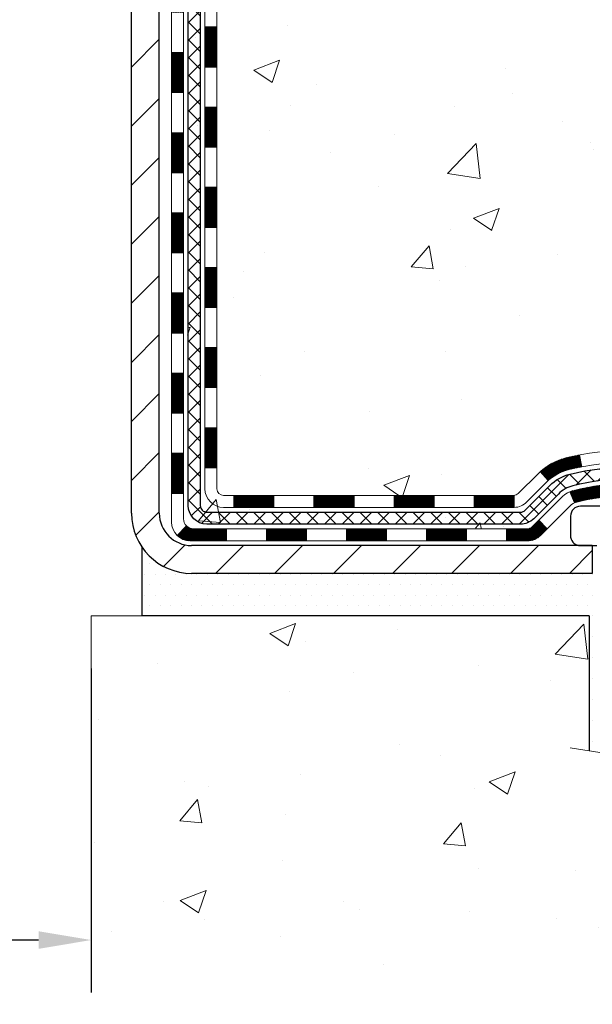
# Model space of a CAD drawing. Extents: x 13 to 3254, y -424 to 1977.
# Drawn here: x 176 to 180, y -409 to -403 of the extents above; entities that cross this region are included whole.
import ezdxf

# ---------------------------------------------------------------- set-up
doc = ezdxf.new("R2010")
doc.units = 0
doc.header["$LTSCALE"] = 5
doc.header["$MEASUREMENT"] = 0
doc.layers.get('DEFPOINTS').update_dxf_attribs({"linetype": 'CONTINUOUS'})
for name, color, linetype, lineweight in [('CONCRETE - H', 130, 'CONTINUOUS', 9), ('CONCRETE - L', 132, 'CONTINUOUS', 13), ('DECK COAT - H', 20, 'CONTINUOUS', 20), ('DECK COAT - L', 22, 'CONTINUOUS', 18), ('DIMS', 50, 'CONTINUOUS', 25), ('MIG FOOT - H', 251, 'CONTINUOUS', 20), ('MIG FOOT - L', 7, 'CONTINUOUS', 30), ('PVC SIDESHEET - H', 170, 'CONTINUOUS', 20), ('PVC SIDESHEET - L', 150, 'CONTINUOUS', 25), ('SCREW - L', 1, 'CONTINUOUS', 25), ('SETTING BED - H', 210, 'CONTINUOUS', 20), ('SETTING BED - L', 212, 'CONTINUOUS', 25)]:
    doc.layers.add(name, color=color, linetype=linetype, lineweight=lineweight)
doc.layers.add('DECKCOAT', color=1, linetype='CONTINUOUS')
doc.layers.add('METAL11', color=7, linetype='CONTINUOUS')
doc.dimstyles.get("Standard").update_dxf_attribs({"dimtxt": 0.18, "dimasz": 0.18, "dimexe": 0.18, "dimexo": 0.0625, "dimgap": 0.09, "dimtad": 0, "dimtih": 1, "dimtoh": 1, "dimdec": 4, "dimzin": 0, "dimdsep": 46, "dimtxsty": 'Standard', "dimcen": 0.09, "dimadec": 0, "dimazin": 0, "dimtfac": 1, "dimtdec": 4, "dimtofl": 0, "dimtmove": 0, "dimatfit": 3, "dimfxl": 1, "dimtolj": 1, "dimtzin": 0, "dimarcsym": 0})

# ---------------------------------------------------------------- blocks, each defined once
blk = doc.blocks.new('*D31')
at = {"layer": 'DEFPOINTS', "color": 0, "transparency": 16777216}
for p in [(163.8151142250674, -406.3210101532464), (176.8151157410532, -406.3210101532464), (176.8151157410532, -408.2321892958121)]:
    blk.add_point(p, dxfattribs=at)
at = {"layer": 'DIMS', "color": 0, "lineweight": -2, "transparency": 16777216}
for p, q in [((163.8151142250674, -406.6310101532464), (163.8151142250674, -408.5421892958121)), ((176.8151157410532, -406.6310101532464), (176.8151157410532, -408.5421892958121)), ((164.1251142250674, -408.2321892958121), (168.7408918748158, -408.2321892958121)), ((176.5051157410532, -408.2321892958121), (171.8925585414825, -408.2321892958121))]:
    blk.add_line(p, q, dxfattribs=at)
at = {"layer": 'DIMS', "color": 0, "transparency": 16777216}
for points in [[(164.1251142250674, -408.1805226291454), (164.1251142250674, -408.2838559624788), (163.8151142250674, -408.2321892958121)], [(176.5051157410532, -408.1805226291454), (176.5051157410532, -408.2838559624788), (176.8151157410532, -408.2321892958121)]]:
    blk.add_solid(points, dxfattribs=at)
at = {"layer": 'DIMS', "color": 0, "transparency": 16777216, "insert": (170.3167252081492, -408.2321892958121), "char_height": 0.31, "attachment_point": 5}
blk.add_mtext('\\A1;13 IN\\P [330.2mm]', dxfattribs=at)

msp = doc.modelspace()

# ---------------------------------------------------------------- hatches: boundary and pattern name
at = {"layer": 'CONCRETE - H'}
h = msp.add_hatch(dxfattribs=at)
h.set_pattern_fill('AR-CONC', color=256, scale=0.217)
h.set_pattern_definition([(49.99999999999999, (0, 0), (1.556454596243635, -0.1361721329122314), [0.16275, -1.79025]), (355, (0, 0), (-0.30109039394021, 1.632256930129026), [0.1302, -1.4322]), (100.45144446, (0.12970454777, -0.01134767648), (1.255364197397833, 1.496084780401926), [0.13831621664, -1.52147838304]), (46.18420000000002, (0, 0.434), (2.315913687557312, -0.3591768393209761), [0.244125, -2.685375]), (96.63563549, (0.19299273665, 0.40406852381), (2.028216422113076, 2.113837363680775), [0.20747444214, -2.282218859199999]), (351.1841639899999, (0, 0.434), (2.028216420768858, 2.113837362585878), [0.1953, -2.14830000217]), (21, (0.217, 0.3255), (1.295288303097062, -0.8736829927437852), [0.16275, -1.79025]), (326.0000000000001, (0.217, 0.3255), (0.5279942702698324, 1.573575597751671), [0.1302, -1.4322]), (71.45144474, (0.32494069118, 0.25269308442), (1.823282557504037, 0.6998926015897878), [0.1383162123, -1.52147838304]), (37.50000000000001, (0, 0), (0.02638688603852075, 0.7223796628139459), [0, -1.41484, 0, -1.4539, 0, -1.437625]), (7.499999999999999, (0, 0), (0.5708608962494625, 0.8558734147847217), [0, -0.82894, 0, -1.38229, 0, -0.547925]), (327.5, (-0.48391, 0), (1.158394686494127, -0.04894407166360407), [0, -0.5425, 0, -1.6926, 0, -2.24595]), (317.5, (-0.70091, 0), (1.265513987472978, 0.2172278116611295), [0, -0.70525, 0, -1.12406, 0, -1.59495])])
edge = h.paths.add_edge_path()
edge.add_spline(control_points=[(183.9263283206875, -406.3210101532264), (184.0335501525999, -405.9138940516656), (184.4726983656032, -404.2464695608096), (188.9014790720928, -403.2062337959244), (185.5230572055827, -401.2077430741389), (187.3619171179972, -399.4114458050662), (187.4852316262931, -398.1233775328786), (187.5386857454836, -397.5650283499769)], knot_values=[0, 0, 0, 0, 1.269490899823044, 5.199450989946762, 6.869949436896647, 9.108640715088438, 10.82158952552875, 10.82158952552875, 10.82158952552875, 10.82158952552875], degree=3, periodic=0)
edge.add_line((187.5386857454836, -397.5650283499769), (184.8151157410543, -397.5649955074813))
edge.add_line((184.8151157410543, -397.5649955074813), (184.8151157410543, -398.0649298224903))
edge.add_line((184.8151157410543, -398.0649298224903), (178.2479944299625, -398.0649626649858))
edge.add_line((178.2479944299625, -398.0649626649858), (178.2479944299625, -398.1895857658777))
edge.add_arc((178.1692542724822, -398.1895857658777), 0.07874015748029706, -90, 0, ccw=False)
edge.add_line((178.1692542724822, -398.268325923358), (177.9704353748443, -398.268325923358))
edge.add_line((177.9704353748443, -398.268325923358), (177.8995696268125, -398.2146320507676))
edge.add_line((177.8995696268125, -398.2146320507676), (177.899569626813, -397.7028230743873))
edge.add_arc((177.8601997055528, -397.7028230743872), 0.03936992126011774, 359.9999999998346, 450)
edge.add_line((177.8601997055528, -397.6634531531271), (177.4320457484112, -397.6634531531271))
edge.add_line((177.4320457484112, -397.6634531531271), (177.4074395476236, -397.6831381137574))
edge.add_line((177.4074395476236, -397.6831381137574), (177.4074395476236, -397.7421931532368))
edge.add_line((177.4074395476236, -397.7421931532368), (177.5131142250723, -397.7421931532365))
edge.add_line((177.5131142250723, -397.7421931532365), (177.5131142250727, -398.0251931532346))
edge.add_arc((177.5911142250727, -398.0251931532345), 0.07799999999997453, 180.0000000000835, 270.0000000004176)
edge.add_arc((177.5951142925981, -398.0252957883253), 0.07799999999998128, 267.0604158470476, 360.075391784995)
edge.add_line((177.6731142250727, -398.0251931532345), (177.6731142250723, -397.7421931532375))
edge.add_line((177.6731142250723, -397.7421931532375), (177.7801142250717, -397.7421931532351))
edge.add_arc((177.7801142250724, -397.7721931532351), 0.03000000000002956, 1.0862777344300412e-10, 90.00000000124851, ccw=False)
edge.add_line((177.8101142250724, -397.772193153235), (177.8101142250731, -398.3071931532421))
edge.add_arc((177.6531142250731, -398.3071931532422), 0.1569999999999823, -90.00000000026972, 6.218670023372397e-11, ccw=False)
edge.add_line((177.6531142250724, -398.4641931532422), (177.486853910126, -398.4641931532414))
edge.add_arc((177.4868539101256, -398.5429328382729), 0.07873968503150763, 89.99999999971047, 177.4144840007843)
edge.add_arc((177.2933114510589, -398.534193153237), 0.1149999999999878, 270, 357.41448400079025, ccw=False)
edge.add_line((177.2933114510589, -398.649193153237), (177.3601987370601, -398.7040934516675))
edge.add_line((177.3601987370601, -398.7040934516675), (177.3601987370601, -398.8744232532443))
edge.add_line((177.3601987370601, -398.8744232532443), (177.3601987370601, -398.9708256686627))
edge.add_arc((177.4979937370601, -398.9708256686627), 0.1377950000000112, 180, 264.97256918148)
edge.add_line((177.4859183934323, -399.1080905516491), (177.5535107196887, -399.1263661950705))
edge.add_line((177.5535107196887, -399.1263661950705), (177.6036977079459, -399.1590878230529))
edge.add_line((177.6036977079459, -399.1590878230529), (177.6454148781457, -399.2048885322486))
edge.add_line((177.6454148781457, -399.2048885322486), (177.6818935872102, -399.2670312935361))
edge.add_line((177.6818935872102, -399.2670312935361), (177.680563115981, -399.2676246286078))
edge.add_line((177.680563115981, -399.2676246286078), (177.6996224648015, -399.3188796993211))
edge.add_line((177.6996224648015, -399.3188796993211), (177.7143822585485, -399.3758699992236))
edge.add_line((177.7143822585485, -399.3758699992236), (177.725434626313, -399.4344529170347))
edge.add_line((177.725434626313, -399.4344529170347), (177.7364326843403, -399.5102597597696))
edge.add_line((177.7364326843403, -399.5102597597696), (177.7360679325225, -399.5102817299654))
edge.add_line((177.7360679325225, -399.5102817299654), (177.7411466172003, -399.5521931532368))
edge.add_line((177.7411466172003, -399.5521931532368), (177.7412494652048, -399.5521931532368))
edge.add_line((177.7412494652048, -399.5521931532368), (177.7400936512194, -399.5614871354214))
edge.add_arc((176.247582124983, -399.4098002063731), 1.500199846817897, 351.58481643759944, 354.1968410877569, ccw=False)
edge.add_line((177.731630198812, -399.6293472285729), (177.7207865961467, -399.6977690035845))
edge.add_line((177.7207865961467, -399.6977690035845), (177.7055436640582, -399.7661726790861))
edge.add_line((177.7055436640582, -399.7661726790861), (177.6839075570263, -399.8306189091294))
edge.add_line((177.6839075570263, -399.8306189091294), (177.6528196439127, -399.8895662236344))
edge.add_line((177.6528196439127, -399.8895662236344), (177.6094884878769, -399.9408207672226))
edge.add_line((177.6094884878769, -399.9408207672226), (177.5558341498907, -399.9776504715377))
edge.add_line((177.5558341498907, -399.9776504715377), (177.555411123124, -399.9766826445195))
edge.add_line((177.555411123124, -399.9766826445195), (177.5096902740142, -399.990516807486))
edge.add_line((177.5096902740142, -399.990516807486), (177.4662155501493, -399.9997382450992))
edge.add_arc((177.4979937370601, -400.1338188509363), 0.137794999999986, 103.3335354580279, 193.7779035175438)
edge.add_line((177.3641636228812, -400.1666359587288), (177.3601987370956, -400.1666359587288))
edge.add_line((177.3601987370956, -400.1666359587288), (177.3877577370926, -405.6707906447191))
edge.add_arc((177.4979937370926, -405.6707906447191), 0.1102359999999862, 180, 270)
edge.add_line((177.4979937370926, -405.7810266447191), (179.3888617793296, -405.8085856447191))
edge.add_arc((179.3888617793296, -405.7692156447193), 0.03936999999984891, 270.0000000000414, 315)
edge.add_line((179.4167005733048, -405.7970544386945), (179.5908231275608, -405.6229318844386))
edge.add_arc((179.7013311319915, -405.7334398888693), 0.1562819186166803, 103.90200089110027, 135, ccw=False)
edge.add_arc((179.9906157250749, -406.902209662309), 1.360320273114498, 76.0979991089489, 103.90200089107952, ccw=False)
edge.add_arc((180.2799003181579, -405.7334398888686), 0.1562819186161818, 44.999999999948386, 76.09799910893042, ccw=False)
edge.add_line((180.3904083225883, -405.6229318844384), (180.5645308768442, -405.7970544386944))
edge.add_arc((180.5923696708197, -405.7692156447191), 0.0393700000001489, 224.9999999999123, 269.9999999999586)
edge.add_line((180.5923696708196, -405.8085856447192), (180.8326030538008, -405.8085856447192))
edge.add_arc((180.8326030538008, -405.9285856447191), 0.1199999999998909, 59.9999999999842, 89.99999999998653, ccw=False)
edge.add_line((180.8926030538008, -405.8246625962651), (181.5726892848989, -406.2173105648617))
edge.add_arc((181.5923742848991, -406.1832151447144), 0.03937000000041323, 240.0000000000443, 270.0000000000414)
edge.add_line((181.5923742848991, -406.2225851447148), (183.4124504214888, -406.2225851447147))
edge.add_line((183.4124504214888, -406.2225851447147), (183.4124504214888, -406.3210101532279))
edge.add_line((183.4124504214888, -406.3210101532279), (183.9263283206875, -406.3210101532264))
edge = h.paths.add_edge_path(flags=16)
edge.add_line((177.8627305642674, -399.509946394138), (177.8618319760797, -399.5027666636577))
edge.add_line((177.8618319760797, -399.5027666636577), (177.8666253478362, -399.5458274330454))
edge.add_arc((175.5628532753799, -399.7777433619422), 2.315415893507179, 5.748480382977617, 6.641593783014797)
h.paths.add_polyline_path([(177.458623737095, -400.2521420873481), (177.4861827370951, -400.2521420873481), (177.4861827370952, -400.2113143629722), (177.4586237370951, -400.1487737267756)], flags=16)
edge = h.paths.add_edge_path(flags=16)
edge.add_arc((179.3073238395765, -405.5723656447192), 0.03936999999984891, 269.9999999999586, 314.999999999883)
edge.add_line((179.3351626335516, -405.6002044386945), (179.4642044984491, -405.4711625737972))
edge.add_line((179.4642044984491, -405.4711625737972), (179.4645046362906, -405.4714945455629))
edge.add_arc((179.7013311319917, -405.7334398888693), 0.3531319186167876, 103.90200089107691, 132.1169401458856, ccw=False)
edge.add_arc((179.9906157250749, -406.9022096623087), 1.557170273114227, 76.09799910894549, 103.90200089107282, ccw=False)
edge.add_arc((180.2799003181579, -405.7334398888685), 0.3531319186159995, 44.99999999996089, 76.09799910893457, ccw=False)
edge.add_line((180.5296022924649, -405.4837379145619), (180.6460688165973, -405.6002044386944))
edge.add_arc((180.6739076105728, -405.572365644719), 0.0393700000001489, 224.9999999999123, 269.9999999999172)
edge.add_line((180.6739076105727, -405.6117356447191), (180.8853489931325, -405.6117356447192))
edge.add_arc((180.8853489931324, -405.7317356447192), 0.1199999999999477, 60.000032678653895, 89.99999999998653, ccw=False)
edge.add_line((180.9453489338599, -405.6278125620441), (181.6254361394651, -406.0204605760891))
edge.add_arc((181.6451211200188, -405.9863651447147), 0.03937000000013891, 240.0000326786636, 270.0000000000414)
edge.add_line((181.6451211200189, -406.0257351447148), (182.5826167082246, -406.0257351447148))
edge.add_line((182.5826167082246, -406.0257351447148), (182.7439579686654, -406.1188855648618))
edge.add_arc((182.7636429686656, -406.0847901447146), 0.0393700000001879, 239.9999999999505, 269.9999999999586)
edge.add_line((182.7636429686655, -406.1241601447148), (183.4333266686654, -406.1241601447148))
edge.add_line((183.4333266686654, -406.1241601447148), (183.4333266686654, -406.1950261447147))
edge.add_line((183.4333266686654, -406.1950261447147), (182.7341053214886, -406.1950261447147))
edge.add_line((182.7341053214886, -406.1950261447147), (182.5727640610476, -406.1018757245678))
edge.add_arc((182.5530790610478, -406.1359711447143), 0.03936999999951088, 60.00000000000254, 90)
edge.add_line((182.5530790610478, -406.0966011447148), (181.6155835065356, -406.0966011447147))
edge.add_line((181.6155835065356, -406.0966011447147), (180.9077964185065, -405.6879606171607))
edge.add_arc((180.887796438264, -405.722601644719), 0.03999999999990363, 60.00003267862308, 90)
edge.add_line((180.887796438264, -405.6826016447191), (180.6739076105729, -405.6826016447192))
edge.add_arc((180.6739076105729, -405.5723656447191), 0.1102360000000999, 224.9999999999269, 270.0000000000295, ccw=False)
edge.add_line((180.5959589874418, -405.6503142678499), (180.47949246331, -405.5338477437178))
edge.add_arc((180.2799003181581, -405.7334398888692), 0.2822659186166101, 44.99999999991842, 76.09799910893908)
edge.add_arc((179.9906157250749, -406.902209662309), 1.486304273114443, 76.0979991089331, 103.9020008910759)
edge.add_arc((179.7013311319915, -405.7334398888692), 0.2822659186166294, 103.9020008910833, 134.9999999999878)
edge.add_line((179.5017389868399, -405.5338477437175), (179.3853717000396, -405.6502150305178))
edge.add_arc((179.3071136383083, -405.5720562061192), 0.1106034631343108, 271.8560004943279, 315.0363508039872, ccw=False)
edge.add_line((179.3106958250747, -405.6826016447192), (177.6571558250749, -405.6826016447192))
edge.add_line((177.6571558250749, -405.6826016447192), (177.6571558250749, -405.6117356447191))
edge.add_line((177.6571558250749, -405.6117356447191), (179.3073238395765, -405.6117356447191))
h.paths.add_polyline_path([(180.9642383637679, -399.4764434962099), (183.4442383637679, -399.4764434962099), (183.4442383637679, -398.4947768295433), (180.9642383637679, -398.4947768295433)], flags=16)
h.paths.add_polyline_path([(182.3290917159306, -404.902837686034), (189.0738060016449, -404.902837686034), (189.0738060016449, -403.4045043527007), (182.3290917159306, -403.4045043527007)], flags=9)
h = msp.add_hatch(dxfattribs=at)
h.set_pattern_fill('AR-CONC', color=256, scale=0.217)
h.set_pattern_definition([(49.99999999999999, (-1.968677782107505, 0), (1.556454596243635, -0.1361721329122314), [0.16275, -1.79025]), (355, (-1.968677782107505, 0), (-0.30109039394021, 1.632256930129026), [0.1302, -1.4322]), (100.45144446, (-1.838973234337506, -0.01134767648), (1.255364197397833, 1.496084780401926), [0.1383162166399999, -1.521478383039999]), (46.18420000000002, (-1.968677782107505, 0.434), (2.315913687557312, -0.3591768393209761), [0.2441249999999999, -2.685374999999999]), (96.63563549, (-1.775685045457505, 0.40406852381), (2.028216422113076, 2.113837363680775), [0.20747444214, -2.282218859199999]), (351.1841639899999, (-1.968677782107505, 0.434), (2.028216420768858, 2.113837362585878), [0.1953, -2.14830000217]), (21, (-1.751677782107505, 0.3255), (1.295288303097062, -0.8736829927437852), [0.16275, -1.79025]), (326.0000000000001, (-1.751677782107505, 0.3255), (0.5279942702698324, 1.573575597751671), [0.1302, -1.4322]), (71.45144474, (-1.643737090927505, 0.25269308442), (1.823282557504037, 0.6998926015897878), [0.1383162123, -1.52147838304]), (37.50000000000001, (-1.968677782107505, 0), (0.02638688603852075, 0.7223796628139459), [0, -1.41484, 0, -1.4539, 0, -1.437625]), (7.499999999999999, (-1.968677782107505, 0), (0.5708608962494625, 0.8558734147847217), [0, -0.82894, 0, -1.38229, 0, -0.547925]), (327.5, (-2.452587782107505, 0), (1.158394686494127, -0.04894407166360407), [0, -0.5425, 0, -1.6926, 0, -2.24595]), (317.5, (-2.669587782107505, 0), (1.265513987472978, 0.2172278116611295), [0, -0.70525, 0, -1.12406, 0, -1.59495])])
edge = h.paths.add_edge_path()
edge.add_line((183.9263283206875, -406.3210101532264), (180.2208395246408, -406.3210101532368))
edge.add_line((180.2208395246408, -406.3210101532368), (180.2208395246431, -407.1366894955666))
edge.add_line((180.2208395246431, -407.1366894955666), (179.9552550950974, -407.0635136892689))
edge.add_line((179.9552550950974, -407.0635136892689), (180.0655069098867, -407.1669579698354))
edge.add_line((180.0655069098867, -407.1669579698354), (179.7533569141789, -407.1178601031551))
edge.add_line((179.7533569141789, -407.1178601031551), (179.7533569141766, -406.3210101532381))
edge.add_line((179.7533569141766, -406.3210101532381), (176.8151157410532, -406.3210101532464))
edge.add_line((176.8151157410532, -406.3210101532464), (176.8151157410532, -408.3343567426883))
edge.add_spline(control_points=[(176.8151157410532, -408.3343567426883), (177.2762072338967, -408.3166402489434), (178.2289357455516, -408.2742373558509), (180.0535780344682, -408.9714546077089), (181.3691086026285, -406.9742036007804), (183.709332407395, -407.4671272691282), (183.8891022268693, -406.5176338703187), (183.9263283206875, -406.3210101532263)], knot_values=[0, 0, 0, 0, 1.397548115903564, 2.888562334701993, 5.2068093941232, 7.352998506018453, 7.913500515762434, 7.913500515762434, 7.913500515762434, 7.913500515762434], degree=3, periodic=0)
at = {"layer": 'DECK COAT - H'}
h = msp.add_hatch(dxfattribs=at)
h.set_pattern_fill('ANSI31', color=256, scale=0.03937, style=0)
h.set_pattern_definition([(45, (-6.971064709909513, -408.042912932884), (-0.003479849246914297, 0.003479849246914297), [])])
h.paths.add_polyline_path([(177.4861827370936, -403.3230020873482), (177.5570487370936, -403.3230020873482), (177.5570487370934, -403.5592220873482), (177.4861827370933, -403.5592220873482)])
h.paths.add_polyline_path([(177.4861827370938, -402.8505620873482), (177.5570487370938, -402.8505620873482), (177.5570487370936, -403.0867820873482), (177.4861827370937, -403.0867820873482)])
h.paths.add_polyline_path([(177.486182737094, -402.3781220873482), (177.557048737094, -402.3781220873482), (177.5570487370939, -402.6143420873482), (177.4861827370939, -402.6143420873482)])
h.paths.add_polyline_path([(177.4861827370943, -401.9056820873482), (177.5570487370943, -401.9056820873482), (177.5570487370942, -402.1419020873482), (177.4861827370941, -402.1419020873482)])
h.paths.add_polyline_path([(177.4861827370945, -401.4332420873482), (177.5570487370945, -401.4332420873482), (177.5570487370944, -401.6694620873482), (177.4861827370944, -401.6694620873482)])
h.paths.add_polyline_path([(177.4861827370947, -400.9608020873482), (177.5570487370947, -400.9608020873482), (177.5570487370946, -401.1970220873482), (177.4861827370947, -401.1970220873482)])
h.paths.add_polyline_path([(177.486182737095, -400.4883620873482), (177.557048737095, -400.4883620873482), (177.557048737095, -400.7245820873482), (177.4861827370949, -400.7245820873482)])
h.paths.add_polyline_path([(177.5636335055468, -400.1060665397612), (177.5813363398241, -400.0986567738086), (177.5989178166959, -400.0910611370322), (177.6162565787564, -400.083093758608), (177.6332312686002, -400.0745687677122), (177.6497205288216, -400.065300293521), (177.665603002015, -400.0551024652106), (177.6807642384705, -400.0438068037329), (177.6909470955337, -400.0350593662227), (177.7377908382124, -400.0878313571096), (177.7294751309991, -400.0952126192954), (177.7151595335779, -400.1068618839805), (177.7003267794121, -400.1178270709406), (177.684986250102, -400.1280143510203), (177.6691473357772, -400.1373299227412), (177.6528378438736, -400.1457397522715), (177.636142972294, -400.1533960487075), (177.6191590659575, -400.160487195323), (177.6019824697831, -400.1672015753914), (177.5847095286898, -400.1737275721862, 0.3282883506359047), (177.5570487370598, -400.2113160190729), (177.5570487370602, -400.2521420873482), (177.4861827370952, -400.2521420873481), (177.4861827370599, -400.2113143629722, -0.3282898029380504)])
h.paths.add_polyline_path([(177.2893327370973, -403.4737159587289), (177.3601987370936, -403.4737159587289), (177.3601987370934, -403.7099359587289), (177.2893327370967, -403.7099359587289)])
h.paths.add_polyline_path([(177.2893327370982, -403.0012759587289), (177.3601987370939, -403.0012759587289), (177.3601987370938, -403.2374959587289), (177.2893327370977, -403.2374959587289)])
h.paths.add_polyline_path([(177.2893327370992, -402.5288359587288), (177.3601987370942, -402.5288359587288), (177.360198737094, -402.7650559587289), (177.2893327370988, -402.7650559587289)])
h.paths.add_polyline_path([(177.2893327371001, -402.0563959587288), (177.3601987370945, -402.0563959587288), (177.3601987370944, -402.2926159587288), (177.2893327370997, -402.2926159587288)])
h.paths.add_polyline_path([(177.2893327371011, -401.5839559587288), (177.3601987370947, -401.5839559587288), (177.3601987370946, -401.8201759587288), (177.2893327371007, -401.8201759587288)])
h.paths.add_polyline_path([(177.2893327371022, -401.1115159587288), (177.360198737095, -401.1115159587288), (177.3601987370949, -401.3477359587288), (177.2893327371016, -401.3477359587288)])
h.paths.add_polyline_path([(177.2893327371031, -400.6390759587288), (177.3601987370953, -400.6390759587288), (177.3601987370951, -400.8752959587288), (177.2893327371026, -400.8752959587288)])
h.paths.add_polyline_path([(177.2893327371041, -400.1666359587288), (177.3601987370956, -400.1666359587288), (177.3601987370954, -400.4028559587288), (177.2893327371035, -400.4028559587288)])
h = msp.add_hatch(dxfattribs=at)
h.set_pattern_fill('ANSI31', color=256, scale=0.03937, style=0)
h.set_pattern_definition([(45, (-6.971064709909683, -522.95570069415), (-0.003479849246914297, 0.003479849246914297), [])])
h.paths.add_polyline_path([(177.4861827370925, -405.2127604807479), (177.5570487370926, -405.2127604807479), (177.5570487370925, -405.4489804807479), (177.4861827370924, -405.4489804807479)])
h.paths.add_polyline_path([(177.4861827370928, -404.7403204807479), (177.5570487370928, -404.7403204807479), (177.5570487370927, -404.9765404807479), (177.4861827370927, -404.9765404807479)])
h.paths.add_polyline_path([(177.486182737093, -404.2678820873482), (177.557048737093, -404.2678820873483), (177.5570487370929, -404.5041004807479), (177.4861827370929, -404.5041004807479)])
h.paths.add_polyline_path([(177.4861827370933, -403.7954420873482), (177.5570487370933, -403.7954420873482), (177.5570487370931, -404.0316620873483), (177.4861827370931, -404.0316620873482)])
h.paths.add_polyline_path([(177.2893327370943, -404.8910359587289), (177.3601987370928, -404.8910359587289), (177.3601987370926, -405.1272559587289), (177.2893327370939, -405.1272559587289)])
h.paths.add_polyline_path([(177.2893327370954, -404.4185959587289), (177.3601987370931, -404.4185959587289), (177.3601987370929, -404.6548159587289), (177.2893327370949, -404.6548159587289)])
h.paths.add_polyline_path([(177.2893327370963, -403.9461559587289), (177.3601987370933, -403.9461559587289), (177.3601987370932, -404.1823759587289), (177.2893327370958, -404.1823759587289)])
h = msp.add_hatch(dxfattribs=at)
h.set_pattern_fill('ANSI31', color=256, scale=0.03937, style=0)
h.set_pattern_definition([(45, (-12.02750294458781, -567.697888548677), (-0.003479849246914297, 0.003479849246914297), [])])
h.paths.add_polyline_path([(178.6020358250749, -405.6117356447191), (178.8382558250747, -405.6117356447191), (178.8382558250747, -405.6826016447192), (178.6020358250749, -405.6826016447192)])
h.paths.add_polyline_path([(179.0744758250749, -405.6117356447191), (179.3073238395764, -405.6117356447191, 0.02144170134057288), (179.3106958250752, -405.6115909759962), (179.3106958250747, -405.6826016447192), (179.0744758250749, -405.6826016447192)])
h.paths.add_polyline_path([(179.4645046362906, -405.4714945455629, -0.1237366593047226), (179.6164869715043, -405.3906518780271, -0.01313217533143259), (179.6963620541647, -405.3730942197648), (179.7097533839397, -405.4426834591833, 0.01313217533147817), (179.6335133742736, -405.4594420776543, 0.1237366593049013), (179.5120306331192, -405.5240613562084)])
h.paths.add_polyline_path([(178.7937677250748, -405.8085856447191), (179.0299877250746, -405.8085856447191), (179.0299877250746, -405.8794516447192), (178.7937677250748, -405.8794516447192)])
h.paths.add_polyline_path([(179.6382463935222, -405.5904561350412, -0.04324640446576285), (179.6637825347526, -405.5817357658802, -0.04070359398944642), (179.8820266400768, -405.5462304382552), (179.8876835976695, -405.6168702909362, 0.04070359398944876), (179.680808937522, -405.6505259655073, 0.04324640446531137), (179.6668521536509, -405.6552920852808)])
h.paths.add_polyline_path([(179.2662077250748, -405.8085856447191), (179.3888617793294, -405.8085856447191, 0.1989123673794921), (179.4167005733047, -405.7970544386945), (179.4553964969305, -405.7583585150688), (179.5055063260862, -405.8084683442244), (179.4668104024604, -405.8471642678501, -0.198912367379553), (179.3888617793295, -405.8794516447192), (179.2662077250748, -405.8794516447192)])
h.paths.add_polyline_path([(179.9365406722054, -405.3459785907363, -0.008683585791257758), (179.9906157250749, -405.3450393891945), (179.9906157250749, -405.4159053891945, 0.008683585791259676), (179.9390015994159, -405.4168018481681)])
h.paths.add_polyline_path([(179.9906157250749, -405.3450393891945, -0.03014854381015566), (180.1778901098744, -405.3563417623029), (180.1693673511354, -405.4266933972482, 0.03014854381015595), (179.9906157250749, -405.4159053891945)])
h.paths.add_polyline_path([(180.1245535341396, -405.5484992395268, -0.03601941678383571), (180.3174489153967, -405.5817357658801, -0.0935601540946129), (180.3701693199885, -405.6058642430939), (180.3292368619004, -405.6637133902861, 0.09356015409565223), (180.3004225126274, -405.6505259655071, 0.03601941678380825), (180.1175760326169, -405.6190208988132)])
h.paths.add_polyline_path([(180.4928550844178, -405.825598304579), (180.5429649135732, -405.7754884754233), (180.5645308768443, -405.7970544386945, 0.1989123673796988), (180.5923696708197, -405.8085856447192), (180.7396134708198, -405.8085856447192), (180.7396134708198, -405.8794516447192), (180.5923696708196, -405.8794516447192, -0.1989123673795969), (180.5144210476887, -405.84716426785)])
h.paths.add_polyline_path([(180.4794924633099, -405.5338477437178, 0.09785809462208828), (180.3885727778585, -405.4729320284981), (180.4158562082026, -405.4075286311501, -0.09785809462147925), (180.5296022924647, -405.4837379145617), (180.6089428552947, -405.5630784773917), (180.5588330261392, -405.6131883065472)])
h = msp.add_hatch(dxfattribs=at)
h.set_pattern_fill('ANSI31', color=256, scale=0.03937, style=0)
h.set_pattern_definition([(45, (-3.184005692191647, -567.5981932239695), (-0.003479849246914297, 0.003479849246914297), [])])
h.paths.add_polyline_path([(178.1295958250749, -405.6117356447191), (178.3658158250747, -405.6117356447191), (178.3658158250747, -405.6826016447192), (178.1295958250749, -405.6826016447192)])
h.paths.add_polyline_path([(178.3213277250748, -405.8085856447191), (178.5575477250746, -405.8085856447191), (178.5575477250746, -405.8794516447192), (178.3213277250748, -405.8794516447192)])
h.paths.add_polyline_path([(177.8488877250748, -405.8085856447191), (178.0851077250746, -405.8085856447191), (178.0851077250746, -405.8794516447192), (177.8488877250748, -405.8794516447192)])
edge = h.paths.add_edge_path()
edge.add_arc((177.4192537370922, -405.7495306447191), 0.05905499999999223, 225.0000000000195, 270.0000000000276)
edge.add_line((177.4192537370922, -405.8085856447191), (177.6126677250745, -405.8085856447191))
edge.add_line((177.6126677250746, -405.8085856447191), (177.6126677250746, -405.8794516447192))
edge.add_line((177.6126677250746, -405.8794516447192), (177.3995687370926, -405.8794516447192))
edge.add_arc((177.3995687370911, -405.7692156447255), 0.1102359999936198, 224.9999999980676, 270.00000000072384, ccw=False)
edge.add_line((177.3216201139621, -405.8471642678493), (177.3774955461293, -405.7912888356821))
h.paths.add_polyline_path([(177.2893327370934, -405.3634759587288), (177.3601987370925, -405.3636445917506), (177.3601987370924, -405.5998645917506), (177.2893327370928, -405.5996959587288)])
h.paths.add_polyline_path([(177.6571558250749, -405.6117356447191), (177.8933758250747, -405.6117356447191), (177.8933758250747, -405.6826016447192), (177.6571558250749, -405.6826016447192)])
at = {"layer": 'MIG FOOT - H'}
h = msp.add_hatch(dxfattribs=at)
h.set_pattern_fill('ANSI31', color=256, scale=1.9685, style=0)
h.set_pattern_definition([(45, (-773.9058323977762, -865.127695075473), (-0.1739924623457148, 0.1739924623457148), [])])
h.paths.add_polyline_path([(177.2171142250738, -398.8021931532368), (177.0531142250738, -398.8021931532369), (177.0531142250745, -399.3646931532368), (177.2171142250743, -399.3646931532368)])
edge = h.paths.add_edge_path()
edge.add_line((177.2171142250743, -399.7396931532368), (177.0531142250746, -399.7396931532368))
edge.add_line((177.0531142250746, -399.7396931532368), (177.0531142250744, -405.7166806532367))
edge.add_arc((177.4074442250745, -405.7166806532367), 0.3543300000001182, 180.0000000000092, 269.9999999999816)
edge.add_line((177.4074442250744, -406.0710106532368), (179.7718641940743, -406.0710106532368))
edge.add_line((179.7718641940743, -406.0710106532368), (179.7718641940741, -405.9070106532368))
edge.add_line((179.7718641940741, -405.9070106532368), (177.4074442250744, -405.9070106532368))
edge.add_arc((177.4074442250743, -405.7166806532368), 0.1903299999999604, 179.9999999999829, 270.0000000000342, ccw=False)
edge.add_line((177.2171142250744, -405.7166806532368), (177.2171142250743, -399.7396931532369))
h.paths.add_polyline_path([(180.7406142250742, -405.9070106532368), (180.2093672560742, -405.9070106532369), (180.2093672560744, -406.0710106532368), (180.7406142250744, -406.0710106532368)])
at = {"layer": 'PVC SIDESHEET - H'}
h = msp.add_hatch(dxfattribs=at)
h.set_pattern_fill('ANSI37', color=256, scale=0.59055, style=0)
h.set_pattern_definition([(45, (-6.971064709909513, -408.042912932884), (-0.05219773870371446, 0.05219773870371446), []), (135, (-6.971064709909513, -408.042912932884), (-0.05219773870371446, -0.05219773870371446), [])])
edge = h.paths.add_edge_path()
edge.add_line((177.3877577370926, -405.6707906447191), (177.3877577370933, -400.1487737267754))
edge.add_line((177.3877577370933, -400.1487737267755), (177.4586237370875, -400.1487737267755))
edge.add_line((177.4586237370875, -400.1487737267755), (177.4586237370927, -405.6707906447192))
edge.add_arc((177.4979937370926, -405.6707906447193), 0.0393699999999626, 539.999999999876, 630.0000000000828)
edge.add_line((177.4979937370927, -405.7101606447192), (179.3480928094533, -405.7101606447192))
edge.add_arc((179.3480928094532, -405.6707906447193), 0.03936999999984758, 270, 315.0000000000014)
edge.add_line((179.3759316034284, -405.6986294386945), (179.5212261426226, -405.5533348995003))
edge.add_arc((179.7013311319916, -405.7334398888693), 0.2547069186167359, 463.9020008910767, 495.00000000000114, ccw=False)
edge.add_arc((179.9906157250749, -406.9022096623088), 1.458745273114343, 450.00000000000114, 463.9020008910778, ccw=False)
edge.add_line((179.9906157250749, -405.4434643891945), (179.9906157250749, -405.5143303891945))
edge.add_arc((179.990615725075, -406.902209662309), 1.387879273114407, 450.0000000000023, 463.9020008910806)
edge.add_arc((179.7013311319915, -405.7334398888693), 0.1838409186166491, 463.9020008910819, 495.0000000000194)
edge.add_line((179.5713359717781, -405.6034447286559), (179.4260414325841, -405.74873926785))
edge.add_arc((179.3480928094533, -405.6707906447192), 0.1102359999999188, 269.9999999999852, 315.0000000000207, ccw=False)
edge.add_line((179.3480928094532, -405.7810266447191), (177.4979937370926, -405.7810266447191))
edge.add_arc((177.4979937370926, -405.6707906447191), 0.1102359999999862, 180, 270, ccw=False)
edge = h.paths.add_edge_path()
edge.add_arc((179.9906157250749, -406.9022096623088), 1.458745273114317, 436.0979991089357, 449.9999999999967, ccw=False)
edge.add_arc((180.279900318158, -405.733439888869), 0.2547069186164337, 405.0000000000042, 436.09799910893923, ccw=False)
edge.add_line((180.4600053075268, -405.5533348995002), (180.6052998467211, -405.6986294386945))
edge.add_arc((180.6331386406965, -405.6707906447191), 0.03937000000000068, 224.9999999999891, 270)
edge.add_line((180.6331386406965, -405.7101606447192), (180.8589759530658, -405.7101606447192))
edge.add_arc((180.8589759530658, -405.8301606447192), 0.1200000000000032, 419.99999999999926, 450, ccw=False)
edge.add_line((180.9189759530658, -405.726237596265), (181.599062184164, -406.1188855648618))
edge.add_arc((181.6187471841641, -406.0847901447149), 0.03936999999995549, 239.9999999999463, 270)
edge.add_line((181.6187471841641, -406.1241601447148), (182.5636282207539, -406.1241601447148))
edge.add_line((182.5636282207539, -406.1241601447148), (182.5636282207539, -406.1950261447148))
edge.add_line((182.5636282207539, -406.1950261447147), (181.6187471841641, -406.1950261447147))
edge.add_arc((181.618747184164, -406.0847901447149), 0.1102359999999025, 239.99999999999238, 270.0000000000148, ccw=False)
edge.add_line((181.5636291841641, -406.1802573211264), (180.8814234009895, -405.7863856285678))
edge.add_arc((180.8614234009895, -405.8210266447191), 0.03999999999995452, 419.9999999999924, 450)
edge.add_line((180.8614234009895, -405.7810266447191), (180.6331386406965, -405.7810266447191))
edge.add_arc((180.6331386406965, -405.6707906447191), 0.1102359999999978, 225.0000000000251, 269.9999999999852, ccw=False)
edge.add_line((180.5551900175656, -405.7487392678501), (180.4098954783711, -405.6034447286556))
edge.add_arc((180.2799003181579, -405.7334398888689), 0.1838409186163035, 405.0000000000361, 436.0979991089459)
edge.add_arc((179.9906157250748, -406.9022096623088), 1.387879273114356, 436.0979991089382, 449.9999999999941)
edge.add_line((179.9906157250749, -405.5143303891945), (179.9906157250749, -405.4434643891946))
at = {"layer": 'SETTING BED - H', "linetype": 'Continuous'}
h = msp.add_hatch(dxfattribs=at)
h.set_pattern_fill('DOTS', color=256, scale=0.9842500000000001, style=0)
h.set_pattern_definition([(7.016477563892661e-15, (160.8285989233026, -415.6720139191264), (0.0307578125, 0.061515625), [0, -0.061515625])])
edge = h.paths.add_edge_path()
edge.add_line((179.7533569141766, -406.3210101532381), (179.7533569141789, -407.1178601031551))
edge.add_line((179.7533569141789, -407.1178601031551), (179.7977589439728, -407.1248440690982))
edge.add_line((179.7977589439728, -407.1248440690982), (179.7977589439728, -405.9070106532368))
edge.add_line((179.7977589439728, -405.9070106532368), (179.7718641940749, -405.9070106532368))
edge.add_line((179.7718641940749, -405.9070106532368), (179.7718641940749, -406.0710106532368))
edge.add_line((179.7718641940749, -406.0710106532368), (177.4074442250744, -406.0710106532368))
edge.add_arc((177.4074442250717, -405.7166806532432), 0.3543299999935812, 214.8322457830828, 270.00000000042974, ccw=False)
edge.add_line((177.1166002808276, -405.9190653092622), (177.1165994772191, -406.3210101532455))
edge.add_line((177.1165994772191, -406.3210101532455), (179.7533569141766, -406.3210101532381))
h.paths.add_polyline_path([(180.1834725061775, -405.9070106532368), (180.209367256075, -405.9070106532368), (180.209367256075, -406.0710106532368), (181.1115859751984, -406.0710106532343), (181.5445978110662, -406.3210101532331), (180.2208395246408, -406.3210101532368), (180.2208395246431, -407.1366894955666), (180.1834725061775, -407.1263938554576)])

# ---------------------------------------------------------------- linework, layer by layer
at = {"layer": 'CONCRETE - L'}
for p, q in [((176.8151157410532, -406.3210101532464), (179.7533569141766, -406.3210101532381)), ((176.8151157410532, -406.3210101532464), (176.8151157410532, -408.3343567426883)), ((179.7533569141789, -407.1178601031551), (179.7533569141766, -406.3210101532381))]:
    msp.add_line(p, q, dxfattribs=at)
msp.add_lwpolyline([(180.2943629404964, -407.1569472164203), (179.9552550950974, -407.0635136892689), (180.0655069098867, -407.1669579698354), (179.6412044527947, -407.1002197165698)], dxfattribs=at)
at = {"layer": 'DECK COAT - L'}
for p, q in [((177.4861827370911, -402.8505620873482), (177.5570487370911, -402.8505620873482)), ((177.2893327370979, -403.0012759587289), (177.3601987370979, -403.0012759587289)), ((177.4861827370911, -403.0867820873482), (177.5570487370911, -403.0867820873482)), ((177.2893327370966, -403.2374959587289), (177.3601987370966, -403.2374959587289)), ((177.4861827370897, -403.3230020873482), (177.5570487370897, -403.3230020873482)), ((177.2893327370965, -403.4737159587289), (177.3601987370965, -403.4737159587289)), ((177.4861827370897, -403.5592220873482), (177.5570487370897, -403.5592220873482)), ((177.2893327370964, -403.7099359587289), (177.3601987370964, -403.7099359587289)), ((177.4861827370895, -403.7954420873482), (177.5570487370895, -403.7954420873482)), ((177.2893327370959, -403.9461559587289), (177.3601987370959, -403.9461559587289)), ((177.486182737089, -404.0316620873482), (177.557048737089, -404.0316620873483)), ((177.2893327370955, -404.1823759587289), (177.3601987370955, -404.1823759587289)), ((177.4861827370882, -404.2678820873482), (177.5570487370883, -404.2678820873483)), ((177.2893327370946, -404.4185959587289), (177.3601987370946, -404.4185959587289)), ((177.4861827370937, -404.5041004807479), (177.5570487370937, -404.5041004807479)), ((177.2893327370944, -404.6548159587289), (177.3601987370945, -404.6548159587289)), ((177.4861827370931, -404.7403204807479), (177.5570487370931, -404.7403204807479)), ((177.289332737094, -404.8910359587289), (177.360198737094, -404.8910359587289)), ((177.4861827370931, -404.9765404807479), (177.5570487370931, -404.9765404807479)), ((177.2893327370931, -405.1272559587289), (177.3601987370931, -405.1272559587289)), ((177.4861827370929, -405.2127604807479), (177.5570487370929, -405.2127604807479)), ((177.289332737093, -405.3634759587289), (177.360198737093, -405.3634759587289)), ((179.7097533839397, -405.4426834591834), (179.6963620541647, -405.3730942197648)), ((177.4861827370928, -405.4489804807479), (177.5570487370928, -405.4489804807479)), ((179.5120306331192, -405.5240613562083), (179.4645046362908, -405.4714945455631)), ((177.289332737093, -405.5996959587289), (177.360198737093, -405.5996959587289)), ((177.6571558250749, -405.6117356447191), (177.6571558250749, -405.6826016447192)), ((177.8933758250747, -405.6117356447191), (177.8933758250747, -405.6826016447192)), ((178.1295958250749, -405.6117356447191), (178.1295958250749, -405.6826016447192)), ((178.3658158250747, -405.6117356447191), (178.3658158250747, -405.6826016447192)), ((178.6020358250749, -405.6117356447192), (178.6020358250749, -405.6826016447192)), ((178.8382558250747, -405.6117356447192), (178.8382558250747, -405.6826016447192)), ((179.0744758250749, -405.6117356447192), (179.0744758250749, -405.6826016447192)), ((179.3106958250752, -405.6117356447191), (179.3106958250747, -405.6826016447192)), ((179.6668521536509, -405.6552920852807), (179.6382463935221, -405.5904561350408)), ((177.3774955461294, -405.7912888356821), (177.3216201139621, -405.8471642678493)), ((177.6126677250746, -405.8085856447191), (177.6126677250746, -405.8794516447192)), ((177.8488877250748, -405.8085856447191), (177.8488877250748, -405.8794516447192)), ((178.0851077250746, -405.8085856447191), (178.0851077250746, -405.8794516447192)), ((178.3213277250748, -405.8085856447191), (178.3213277250748, -405.8794516447192)), ((178.5575477250746, -405.8085856447191), (178.5575477250746, -405.8794516447192)), ((178.7937677250748, -405.8085856447191), (178.7937677250748, -405.8794516447192)), ((179.0299877250746, -405.8085856447191), (179.0299877250746, -405.8794516447192)), ((179.2662077250748, -405.8085856447191), (179.2662077250748, -405.8794516447192))]:
    msp.add_line(p, q, dxfattribs=at)
for points in [[(177.3995687370925, -405.8794516447192, -0.414213562373095), (177.2893327370925, -405.7692156447192), (177.2893327371041, -400.1338188509358)], [(177.3601987370956, -400.1338188509362), (177.3601987370923, -405.7495306447191, 0.414213562373095), (177.4192537370922, -405.8085856447191)], [(177.5964187370923, -405.6826016447192, -0.414213562373095), (177.4861827370923, -405.5723656447191), (177.4861827370952, -400.2113143629722)], [(177.5570487370952, -400.2113160190729), (177.5570487370923, -405.5723656447191, 0.414213562373095), (177.5964187370923, -405.6117356447191)], [(177.5964187370923, -405.6117356447191), (179.3073238395765, -405.6117356447191, 0.1989123673796998), (179.3351626335517, -405.6002044386944), (179.4516291576843, -405.483737914562, -0.1365295740960137), (179.6164869715045, -405.3906518780271, -0.1219165551892847), (180.3647444786453, -405.3906518780271, -0.1365295740960137), (180.529602292465, -405.483737914562), (180.6460688165974, -405.6002044386945, 0.1989123673796998), (180.6739076105729, -405.6117356447191), (180.8853489931325, -405.6117356447192, -0.1316523525283649), (180.9453489338599, -405.6278125620441), (181.6254361200187, -406.0204605648618, 0.1316524975873946), (181.6451211200188, -406.0257351447148), (182.5530790610479, -406.0257351447148, -0.1316524975874045), (182.6081970610477, -406.0405039683032), (182.7439579686654, -406.1188855648618, 0.1316524975873946)], [(182.7085249686655, -406.1802573211264), (182.5727640610476, -406.1018757245678, 0.1316524975874045), (182.5530790610479, -406.0966011447148), (181.6451211200188, -406.0966011447147, -0.1316524975873946), (181.5900031200188, -406.0818323211263), (180.9077964185065, -405.6879606171607, 0.1316523525284855), (180.8877964382641, -405.6826016447191), (180.6739076105729, -405.6826016447192, -0.1989123673796998), (180.5959589874419, -405.65031426785), (180.4794924633098, -405.5338477437176, 0.1365295740960137), (180.3477180758759, -405.4594420776542, 0.1219165551892847), (179.6335133742737, -405.4594420776542, 0.1365295740960137), (179.5017389868399, -405.5338477437176), (179.3852724627073, -405.65031426785, -0.1903426122985657), (179.3106958250747, -405.6826016447192), (177.5964187370923, -405.6826016447192)], [(177.4192537370922, -405.8085856447191), (179.3888617793296, -405.8085856447191, 0.1989123673796998), (179.4167005733048, -405.7970544386944), (179.5908231275608, -405.6229318844386, -0.1365295740960137), (179.6637825347526, -405.5817357658802, -0.1219165551892847), (180.3174489153971, -405.5817357658801, -0.1365295740960137), (180.3904083225885, -405.6229318844386), (180.5645308768443, -405.7970544386945, 0.1989123673796998), (180.5923696708197, -405.8085856447192), (180.8326030538009, -405.8085856447192, -0.1316524975874019), (180.8926030538008, -405.8246625962651), (181.5726892848989, -406.2173105648617, 0.1316524975873946), (181.5923742848991, -406.2225851447148), (183.4124504214888, -406.2225851447147)], [(183.4124504214888, -406.2934511447148), (181.5923742848991, -406.2934511447148, -0.1316524975873946), (181.5372562848991, -406.2786823211264), (180.8550505017245, -405.8848106285678, 0.1316524975874622), (180.8350505017246, -405.8794516447192), (180.5923696708197, -405.8794516447192, -0.1989123673796998), (180.5144210476887, -405.84716426785), (180.3402984934329, -405.6730417135941, 0.1365295740960137), (180.3004225126277, -405.6505259655073, 0.1219165551892847), (179.6808089375221, -405.6505259655073, 0.1365295740960137), (179.6409329567165, -405.6730417135942), (179.4668104024605, -405.84716426785, -0.1989123673796998), (179.3888617793296, -405.8794516447192), (177.3995687370925, -405.8794516447192)]]:
    msp.add_lwpolyline(points, format="xyb", dxfattribs=at)
at = {"layer": 'DECKCOAT'}
msp.add_line((179.5055063260862, -405.8084683442244), (179.4553964969305, -405.7583585150688), dxfattribs=at)
at = {"layer": 'METAL11'}
msp.add_line((179.7718641940743, -406.0710106532368), (179.7718641940743, -406.0710106532368), dxfattribs=at)
at = {"layer": 'MIG FOOT - L'}
for p, q in [((177.0531142250744, -405.7166806532368), (177.0531142250746, -399.7396931532368)), ((177.2171142250744, -405.7166806532368), (177.2171142250743, -399.7396931532368)), ((179.7718641940743, -405.9070106532368), (177.4074442250744, -405.9070106532368)), ((179.7718641940741, -405.9070106532367), (179.7718641940743, -406.0710106532368)), ((179.7718641940743, -406.0710106532368), (177.4074442250744, -406.0710106532368))]:
    msp.add_line(p, q, dxfattribs=at)
for radius in [0.3543300000000045, 0.1903300000000045]:
    msp.add_arc((177.4074442250744, -405.7166806532368), radius, 180, 270, dxfattribs=at)
at = {"layer": 'PVC SIDESHEET - L'}
for points in [[(177.4979937370926, -405.7810266447191, -0.414213562373095), (177.3877577370926, -405.6707906447191), (177.3877577370951, -400.1338188509364)], [(177.4586237370951, -400.1487737267756), (177.4586237370927, -405.6707906447191, 0.414213562373095), (177.4979937370926, -405.7101606447192)], [(177.4979937370926, -405.7101606447192), (179.3480928094533, -405.7101606447191, 0.1989123673796998), (179.3759316034285, -405.6986294386945), (179.5212261426226, -405.5533348995003, -0.1365295740960137), (179.6401347531285, -405.4861938219536, -0.1219165551892847), (180.3410966970211, -405.4861938219536, -0.1365295740960137)], [(180.3240702942518, -405.5549840215807, 0.1219165551892847), (179.6571611558979, -405.5549840215808, 0.1365295740960137), (179.5713359717782, -405.6034447286558), (179.4260414325841, -405.74873926785, -0.1989123673796998), (179.3480928094533, -405.7810266447191), (177.4979937370926, -405.7810266447191)]]:
    msp.add_lwpolyline(points, format="xyb", dxfattribs=at)
at = {"layer": 'SCREW - L'}
for p, q in [((179.8170446220828, -405.675582515914), (179.7013305534213, -405.675582515914)), ((179.6434735190909, -405.7334395502447), (179.6434735190909, -405.7527252283549)), ((179.6434735190909, -405.7527252283549), (179.6434735190909, -405.858611200303)), ((179.7005523293068, -405.9070106532368), (179.7977589439728, -405.9070106532368))]:
    msp.add_line(p, q, dxfattribs=at)
for centre, radius, start, end in [((179.7013305534213, -405.7334395502447), 0.05785703433070866, 90, 180), ((179.7005523293068, -405.8491536189061), 0.05785703433065947, 189.408056005576, 270.0000000000196)]:
    msp.add_arc(centre, radius, start, end, dxfattribs=at)
at = {"layer": 'SETTING BED - L'}
for p, q in [((177.1165994772191, -406.3210101532455), (177.1166002808276, -405.9190653092622)), ((179.7533569141766, -406.3210101532381), (177.1165994772191, -406.3210101532455)), ((179.7533569141766, -406.3210101532381), (179.7533569141789, -407.1178601031551))]:
    msp.add_line(p, q, dxfattribs=at)

# ---------------------------------------------------------------- dimensions: what is measured, and where the dimension line sits
at = {"layer": 'DIMS'}
dim = msp.add_linear_dim(base=(176.8151157410532, -408.2321892958121), p1=(163.8151142250674, -406.3210101532464), p2=(176.8151157410532, -406.3210101532464), text='<>\\P[]', dimstyle='Standard', override={"dimtxt": 0.31, "dimasz": 0.31, "dimexe": 0.31, "dimexo": 0.31, "dimgap": 0.31, "dimlunit": 5, "dimpost": ' IN', "dimfrac": 2}, dxfattribs=at)
dim.commit()
dim.dimension.update_dxf_attribs({"geometry": '*D31', "text_midpoint": (170.3167252081492, -408.2321892958121), "dimtype": 160})

doc.saveas('drawing.dxf')
